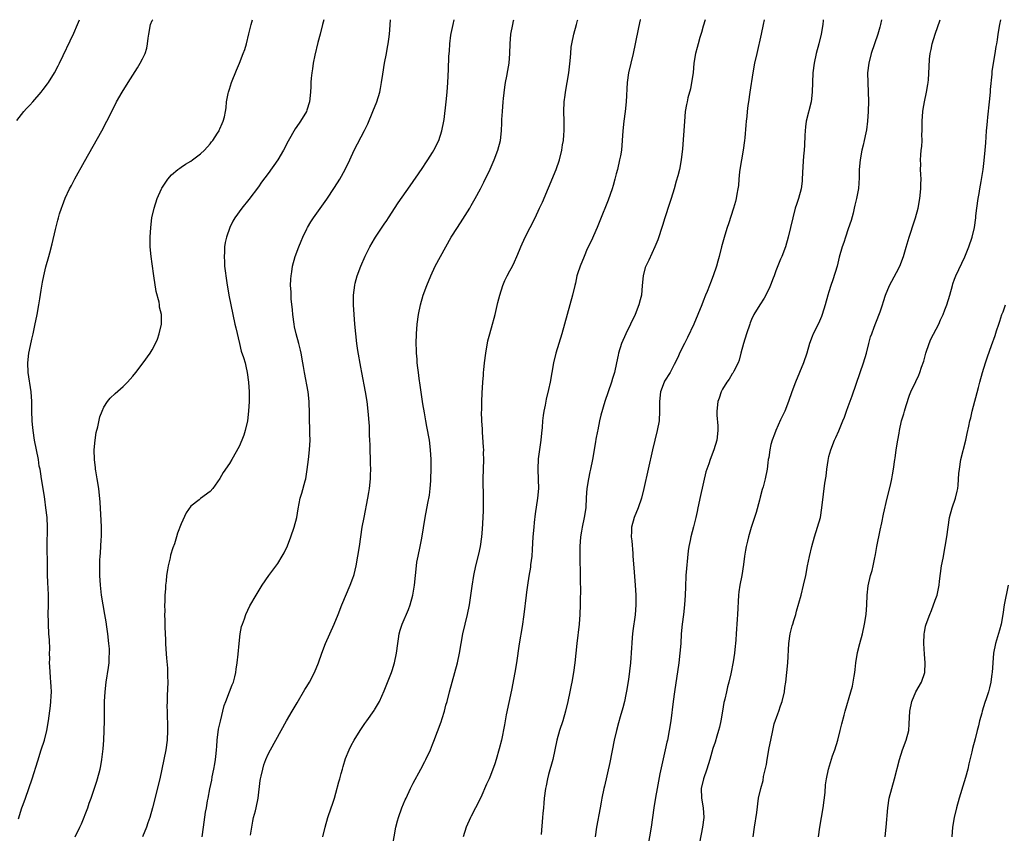
# Model space of a CAD drawing. Units: inches. Extents: x 2628000 to 2631000, y 1434000 to 1437000.
# Drawn here: x 2629688 to 2629891, y 1436832 to 1437000 of the extents above; entities that cross this region are included whole.
import ezdxf

# ---------------------------------------------------------------- set-up
doc = ezdxf.new("R2010")
doc.units = ezdxf.units.IN
doc.header["$MEASUREMENT"] = 0
doc.layers.add('LD26281434_10ft', color=91, linetype='Continuous')

msp = doc.modelspace()

# ---------------------------------------------------------------- linework, layer by layer
at = {"layer": 'LD26281434_10ft'}
for points, elevation in [([(2629687, 1436979.17), (2629688.45, 1436981), (2629689, 1436981.63), (2629689.67, 1436982.33), (2629690.27, 1436983), (2629691.99, 1436985), (2629692.44, 1436985.56), (2629693.3, 1436986.7), (2629693.51, 1436987), (2629694.79, 1436989), (2629695.56, 1436990.44), (2629695.84, 1436991), (2629698.77, 1436997.23), (2629699.55, 1436999), (2629699.93, 1437000)], 10030), ([(2629687.31, 1436834.69), (2629688.05, 1436837), (2629688.32, 1436837.68), (2629688.77, 1436839), (2629689.5, 1436841), (2629690.15, 1436843), (2629691.3, 1436846.7), (2629692.05, 1436849), (2629692.68, 1436851), (2629693.2, 1436853), (2629693.55, 1436855), (2629693.95, 1436858.05), (2629694.04, 1436859), (2629694.07, 1436860.07), (2629694.14, 1436861), (2629694.07, 1436862.07), (2629694.05, 1436863), (2629693.96, 1436863.96), (2629693.81, 1436866.19), (2629693.78, 1436867), (2629693.82, 1436867.82), (2629693.78, 1436869), (2629693.81, 1436869.81), (2629693.72, 1436871.72), (2629693.63, 1436873), (2629693.52, 1436875), (2629693.51, 1436875.51), (2629693.49, 1436877), (2629693.53, 1436879), (2629693.54, 1436881), (2629693.49, 1436882.51), (2629693.43, 1436883.43), (2629693.34, 1436885.34), (2629693.31, 1436887.31), (2629693.29, 1436891), (2629693.32, 1436895), (2629693.23, 1436897), (2629693.02, 1436899.02), (2629692.79, 1436900.79), (2629692.68, 1436901.32), (2629692.45, 1436903), (2629692.12, 1436905), (2629691.97, 1436906.03), (2629691.79, 1436907), (2629691.64, 1436907.64), (2629691.44, 1436909), (2629690.65, 1436913), (2629690.34, 1436915), (2629690.25, 1436916.25), (2629690.17, 1436917), (2629690.11, 1436919), (2629690.09, 1436921), (2629689.96, 1436923), (2629689.35, 1436927), (2629689.27, 1436929), (2629689.48, 1436931), (2629689.63, 1436931.63), (2629690.09, 1436933.91), (2629690.36, 1436935), (2629690.73, 1436936.73), (2629691.17, 1436939), (2629691.54, 1436941), (2629691.75, 1436942.25), (2629692.05, 1436944.05), (2629692.27, 1436945.73), (2629692.55, 1436947), (2629693, 1436948.9), (2629693.6, 1436951), (2629693.79, 1436951.79), (2629694.33, 1436953.67), (2629695, 1436956.58), (2629695.5, 1436958.5), (2629695.61, 1436959), (2629695.85, 1436959.85), (2629696.21, 1436961), (2629696.44, 1436961.56), (2629697, 1436963.1), (2629697.91, 1436965), (2629698.3, 1436965.7), (2629699, 1436967.07), (2629701, 1436970.66), (2629704.6, 1436977), (2629705.64, 1436979), (2629706.61, 1436981), (2629707.62, 1436983), (2629708.76, 1436985), (2629709.99, 1436987), (2629711.95, 1436990.05), (2629712.51, 1436991), (2629713, 1436991.9), (2629713.51, 1436993), (2629713.87, 1436994.13), (2629714.05, 1436995), (2629714.16, 1436996.16), (2629714.29, 1436997), (2629714.62, 1436999), (2629715, 1436999.84), (2629715.1, 1437000)], 10040), ([(2629699.09, 1436831), (2629700.04, 1436833), (2629700.34, 1436833.66), (2629701.65, 1436837), (2629701.96, 1436837.96), (2629702.35, 1436839), (2629703.51, 1436842.49), (2629703.66, 1436843), (2629704.2, 1436845), (2629704.34, 1436845.66), (2629704.57, 1436847), (2629704.82, 1436849.18), (2629704.96, 1436851), (2629705.08, 1436853), (2629705.15, 1436855), (2629705.15, 1436859), (2629705.24, 1436861), (2629705.47, 1436863), (2629705.98, 1436866.02), (2629706.1, 1436867), (2629706.11, 1436868.11), (2629706.18, 1436869), (2629706.14, 1436869.86), (2629706.04, 1436871), (2629705.79, 1436873), (2629705.59, 1436874.41), (2629705.46, 1436875.46), (2629705.2, 1436877), (2629704.83, 1436879), (2629704.5, 1436881), (2629704.28, 1436883), (2629704.16, 1436885), (2629704.14, 1436887), (2629704.19, 1436888.19), (2629704.25, 1436889), (2629704.33, 1436889.67), (2629704.45, 1436892.45), (2629704.5, 1436893), (2629704.51, 1436895), (2629704.46, 1436896.46), (2629704.37, 1436897.63), (2629704.22, 1436900.22), (2629703.92, 1436903), (2629703.62, 1436905), (2629703.34, 1436906.66), (2629703.29, 1436907), (2629703.28, 1436907.28), (2629703.05, 1436909), (2629702.99, 1436911), (2629703.17, 1436913), (2629703.41, 1436914.59), (2629703.77, 1436915.76), (2629704.17, 1436917.83), (2629704.62, 1436919), (2629705, 1436919.85), (2629705.75, 1436921), (2629706.3, 1436921.7), (2629707.33, 1436922.67), (2629709, 1436924.11), (2629709.89, 1436925), (2629711, 1436926.25), (2629711.6, 1436927), (2629713.14, 1436929), (2629714.58, 1436931), (2629715, 1436931.73), (2629715.68, 1436933), (2629716.06, 1436933.94), (2629716.43, 1436935), (2629716.89, 1436937), (2629716.9, 1436937.1), (2629716.91, 1436939), (2629716.53, 1436940.53), (2629716.51, 1436941), (2629716.42, 1436941.58), (2629715.8, 1436943.8), (2629715.34, 1436947), (2629715, 1436949.49), (2629714.77, 1436951), (2629714.56, 1436953), (2629714.54, 1436955), (2629714.68, 1436957), (2629714.95, 1436959), (2629715.39, 1436961), (2629716.04, 1436963), (2629716.92, 1436965), (2629717, 1436965.16), (2629718.2, 1436967), (2629719, 1436967.92), (2629720.32, 1436969), (2629720.7, 1436969.3), (2629721, 1436969.47), (2629721.9, 1436970.1), (2629723, 1436970.74), (2629723.36, 1436971), (2629725, 1436972.26), (2629725.79, 1436973), (2629727, 1436974.32), (2629727.29, 1436974.71), (2629727.53, 1436975), (2629728.53, 1436976.53), (2629728.82, 1436977), (2629728.86, 1436977.14), (2629729, 1436977.41), (2629729.44, 1436978.56), (2629729.68, 1436979), (2629729.92, 1436979.92), (2629730.16, 1436981), (2629730.26, 1436981.74), (2629730.39, 1436983), (2629730.72, 1436984.72), (2629730.79, 1436985), (2629731, 1436985.6), (2629731.4, 1436987), (2629732.41, 1436989.59), (2629733.05, 1436991), (2629733.84, 1436993), (2629734.14, 1436993.86), (2629734.48, 1436995), (2629735, 1436997.05), (2629735.47, 1436999), (2629735.77, 1437000)], 10050), ([(2629750.52, 1437000), (2629750.24, 1436999), (2629749.71, 1436997), (2629749.27, 1436995.27), (2629748.64, 1436992.64), (2629748.32, 1436991), (2629748.16, 1436989.84), (2629748, 1436989), (2629747.89, 1436987.89), (2629747.83, 1436987), (2629747.81, 1436986.19), (2629747.75, 1436985), (2629747.55, 1436983), (2629747, 1436981.3), (2629746.89, 1436981), (2629745.67, 1436979), (2629745.38, 1436978.62), (2629744.6, 1436977.4), (2629743.15, 1436974.85), (2629742.17, 1436973), (2629741, 1436971), (2629739, 1436968.18), (2629737.63, 1436966.37), (2629737, 1436965.44), (2629735, 1436962.82), (2629733.55, 1436961), (2629732.12, 1436959), (2629731.69, 1436958.31), (2629731.05, 1436957), (2629730.34, 1436955), (2629730.07, 1436953.93), (2629729.95, 1436953), (2629729.93, 1436951.93), (2629729.85, 1436951), (2629729.94, 1436949.94), (2629729.98, 1436949), (2629730.44, 1436945.56), (2629730.84, 1436943), (2629731.23, 1436941), (2629732.11, 1436937), (2629732.26, 1436936.26), (2629733.02, 1436933.02), (2629733.43, 1436931.43), (2629733.88, 1436930.12), (2629734.21, 1436929), (2629734.34, 1436928.34), (2629734.67, 1436927), (2629734.93, 1436925), (2629735.04, 1436923), (2629735.03, 1436921), (2629734.92, 1436919), (2629734.69, 1436917), (2629734.24, 1436915), (2629733.93, 1436914.07), (2629733.53, 1436913), (2629733, 1436911.7), (2629731.49, 1436909), (2629731, 1436908.21), (2629729.68, 1436906.32), (2629729, 1436905.1), (2629727.51, 1436903), (2629727, 1436902.38), (2629725, 1436900.95), (2629724.7, 1436900.7), (2629723, 1436899.38), (2629721.99, 1436898.01), (2629721, 1436895.72), (2629720.24, 1436893.76), (2629720.03, 1436893), (2629719.59, 1436891.59), (2629719.26, 1436890.74), (2629718.79, 1436889.21), (2629718.7, 1436888.7), (2629718.28, 1436887), (2629718.19, 1436886.19), (2629717.97, 1436885), (2629717.89, 1436883.89), (2629717.77, 1436883), (2629717.71, 1436882.29), (2629717.63, 1436881), (2629717.58, 1436879.58), (2629717.55, 1436879), (2629717.58, 1436877.58), (2629717.57, 1436877), (2629717.64, 1436875.64), (2629717.62, 1436874.38), (2629717.74, 1436871.74), (2629717.74, 1436871), (2629717.8, 1436869.8), (2629717.92, 1436867.92), (2629718.13, 1436865.87), (2629718.18, 1436865), (2629718.19, 1436864.19), (2629718.23, 1436863), (2629718.12, 1436860.12), (2629718.06, 1436859), (2629718.05, 1436857.95), (2629718.06, 1436857), (2629718.1, 1436856.1), (2629718.17, 1436854.17), (2629718.18, 1436853), (2629718.08, 1436851), (2629717.8, 1436849), (2629717.41, 1436847), (2629716.99, 1436845), (2629716.55, 1436843), (2629715.04, 1436837), (2629714.47, 1436835), (2629714.1, 1436833.9), (2629713.78, 1436833), (2629712.99, 1436831)], 10060), ([(2629725.31, 1436831), (2629725.59, 1436833), (2629726.05, 1436836.05), (2629726.23, 1436837), (2629726.45, 1436838.45), (2629726.57, 1436839), (2629726.91, 1436840.91), (2629727.31, 1436842.7), (2629727.42, 1436843.42), (2629727.75, 1436845), (2629727.94, 1436846.06), (2629728.09, 1436847), (2629728.24, 1436848.24), (2629728.32, 1436849), (2629728.34, 1436849.66), (2629728.45, 1436851), (2629728.74, 1436853.26), (2629729.09, 1436854.91), (2629729.89, 1436858.11), (2629730.22, 1436859), (2629731.01, 1436861), (2629731.55, 1436862.45), (2629731.8, 1436863), (2629732.09, 1436864.09), (2629732.31, 1436865), (2629732.37, 1436865.63), (2629732.6, 1436867), (2629732.78, 1436868.78), (2629732.98, 1436871), (2629733.22, 1436873), (2629733.49, 1436874.51), (2629733.64, 1436875), (2629734.06, 1436876.06), (2629734.36, 1436877), (2629735.22, 1436878.78), (2629736.49, 1436881), (2629737.75, 1436883), (2629739.15, 1436885), (2629741, 1436887.52), (2629741.9, 1436889), (2629742.29, 1436889.71), (2629743, 1436891.2), (2629743.7, 1436893), (2629744.38, 1436895), (2629744.9, 1436897), (2629745.18, 1436898.82), (2629745.61, 1436901), (2629745.97, 1436902.03), (2629746.63, 1436904.63), (2629746.75, 1436905), (2629747.07, 1436906.93), (2629747.33, 1436909), (2629747.54, 1436911), (2629747.65, 1436913), (2629747.63, 1436914.37), (2629747.57, 1436915.57), (2629747.52, 1436917), (2629747.52, 1436918.48), (2629747.48, 1436921), (2629747.27, 1436923), (2629746.49, 1436927), (2629746.26, 1436928.26), (2629746.15, 1436929), (2629745.78, 1436931), (2629745.64, 1436931.64), (2629745.3, 1436933), (2629744.76, 1436935), (2629744.45, 1436936.45), (2629744.35, 1436937), (2629744.07, 1436939), (2629744, 1436940), (2629743.74, 1436942.26), (2629743.71, 1436943), (2629743.72, 1436943.72), (2629743.63, 1436945), (2629743.65, 1436946.35), (2629743.71, 1436947), (2629743.86, 1436947.86), (2629744.02, 1436949), (2629744.58, 1436951), (2629745.31, 1436953), (2629745.83, 1436954.17), (2629746.16, 1436955), (2629747, 1436956.72), (2629747.14, 1436957), (2629747.84, 1436958.16), (2629748.38, 1436959), (2629751.1, 1436962.9), (2629752.7, 1436965.3), (2629753.78, 1436967), (2629754.94, 1436969), (2629755.89, 1436971), (2629756.78, 1436973), (2629758.92, 1436977.08), (2629759.57, 1436978.43), (2629760.66, 1436981), (2629761.44, 1436983), (2629762.05, 1436985), (2629762.22, 1436985.78), (2629762.46, 1436987), (2629762.7, 1436988.7), (2629763.07, 1436991), (2629763.45, 1436993), (2629763.67, 1436994.33), (2629763.82, 1436995), (2629763.97, 1436995.97), (2629764.08, 1436997), (2629764.12, 1436997.88), (2629764.29, 1437000)], 10070), ([(2629735.31, 1436831.31), (2629735.58, 1436833), (2629735.78, 1436834.22), (2629735.97, 1436835), (2629736.35, 1436836.35), (2629736.5, 1436837), (2629736.93, 1436839), (2629737.34, 1436842.66), (2629737.4, 1436843), (2629737.54, 1436843.54), (2629737.85, 1436845), (2629738.12, 1436845.88), (2629738.52, 1436847), (2629739, 1436848.11), (2629739.46, 1436849), (2629740.6, 1436851), (2629742.8, 1436855), (2629743.96, 1436857), (2629744.34, 1436857.66), (2629745, 1436858.7), (2629746.58, 1436861.42), (2629747, 1436862.1), (2629747.52, 1436863), (2629748.55, 1436865), (2629749.37, 1436867), (2629750.09, 1436869), (2629750.86, 1436871), (2629752.66, 1436875), (2629753.47, 1436877), (2629754.22, 1436879), (2629755.96, 1436883), (2629756.49, 1436884.49), (2629756.68, 1436885), (2629756.76, 1436885.24), (2629757.19, 1436887), (2629757.56, 1436889), (2629757.87, 1436891), (2629758.15, 1436893), (2629758.45, 1436895), (2629758.82, 1436897), (2629759.61, 1436901), (2629759.8, 1436902.2), (2629759.94, 1436903), (2629760.14, 1436905), (2629760.18, 1436905.82), (2629760.19, 1436907), (2629760.14, 1436908.14), (2629760.14, 1436909), (2629760.07, 1436911), (2629760.06, 1436912.06), (2629760.03, 1436913), (2629759.97, 1436914.03), (2629759.96, 1436915), (2629759.92, 1436915.92), (2629759.67, 1436919), (2629759.45, 1436921), (2629759.1, 1436923), (2629758.38, 1436927), (2629758.16, 1436928.16), (2629757.56, 1436931.56), (2629757.36, 1436933), (2629757.14, 1436935), (2629756.93, 1436937), (2629756.75, 1436939), (2629756.64, 1436941), (2629756.66, 1436943), (2629756.9, 1436945.1), (2629757, 1436945.51), (2629757.42, 1436947), (2629758.17, 1436949), (2629759.08, 1436951.08), (2629760.04, 1436953), (2629761, 1436954.7), (2629761.17, 1436955), (2629762.7, 1436957.3), (2629763, 1436957.73), (2629763.51, 1436958.49), (2629763.86, 1436959), (2629765.89, 1436962.11), (2629768.37, 1436965.63), (2629769, 1436966.5), (2629770.09, 1436968.09), (2629771, 1436969.43), (2629771.61, 1436970.39), (2629772.03, 1436971), (2629773, 1436972.53), (2629773.28, 1436973), (2629774.26, 1436975), (2629774.93, 1436977), (2629775.3, 1436979), (2629775.36, 1436979.36), (2629775.79, 1436983), (2629775.99, 1436985), (2629776.15, 1436987), (2629776.28, 1436989.72), (2629776.36, 1436992.36), (2629776.43, 1436993), (2629776.5, 1436993.5), (2629776.56, 1436995), (2629776.77, 1436996.77), (2629776.84, 1436997.16), (2629777.23, 1436999), (2629777.46, 1437000)], 10080), ([(2629750.27, 1436831), (2629750.76, 1436833), (2629751.33, 1436835), (2629752.01, 1436837), (2629752.28, 1436837.72), (2629752.69, 1436839), (2629753, 1436840.02), (2629753.63, 1436842.37), (2629753.79, 1436843), (2629754.11, 1436844.11), (2629754.35, 1436845), (2629754.47, 1436845.53), (2629755, 1436847.19), (2629755.74, 1436849), (2629756.14, 1436849.86), (2629756.78, 1436851), (2629757.99, 1436853), (2629759, 1436854.42), (2629759.37, 1436855), (2629760.89, 1436857.11), (2629761, 1436857.28), (2629761.99, 1436859), (2629763, 1436861.19), (2629764.48, 1436865), (2629764.62, 1436865.38), (2629765.13, 1436867), (2629765.55, 1436869), (2629765.8, 1436871), (2629765.96, 1436871.96), (2629766.1, 1436873), (2629766.29, 1436873.71), (2629766.69, 1436875), (2629767.99, 1436878.01), (2629768.35, 1436879), (2629768.93, 1436881), (2629769.27, 1436883), (2629769.64, 1436887), (2629769.77, 1436887.77), (2629769.98, 1436889), (2629770.43, 1436891), (2629770.78, 1436892.78), (2629771.47, 1436897), (2629772.01, 1436900.01), (2629772.34, 1436901.66), (2629772.5, 1436903), (2629772.61, 1436904.61), (2629772.65, 1436905), (2629772.71, 1436907), (2629772.7, 1436909), (2629772.58, 1436911), (2629772.33, 1436913), (2629771.83, 1436915.83), (2629771.6, 1436917), (2629771.3, 1436918.7), (2629771, 1436920.55), (2629770.42, 1436924.42), (2629770.2, 1436925.8), (2629770.05, 1436927), (2629769.97, 1436927.97), (2629769.83, 1436929), (2629769.79, 1436929.79), (2629769.66, 1436931), (2629769.66, 1436931.66), (2629769.6, 1436933), (2629769.66, 1436935), (2629769.81, 1436937), (2629770.06, 1436939), (2629770.48, 1436941), (2629771.07, 1436943), (2629771.8, 1436945), (2629772.61, 1436947), (2629773.56, 1436949), (2629774.62, 1436951), (2629776.87, 1436955), (2629778.12, 1436957), (2629779.27, 1436958.73), (2629780.68, 1436961), (2629781, 1436961.54), (2629781.83, 1436963), (2629782.92, 1436965), (2629783.62, 1436966.38), (2629784.9, 1436969.1), (2629785.73, 1436971), (2629786.49, 1436973), (2629787.03, 1436975), (2629787.27, 1436977), (2629787.35, 1436978.65), (2629787.35, 1436979.35), (2629787.45, 1436981), (2629787.62, 1436983), (2629787.7, 1436983.7), (2629787.93, 1436986.07), (2629788.08, 1436987), (2629788.34, 1436988.34), (2629788.53, 1436989.47), (2629788.82, 1436991), (2629788.99, 1436993), (2629789.02, 1436994.98), (2629789.19, 1436997), (2629789.63, 1436999), (2629789.74, 1436999.74), (2629789.79, 1437000)], 10090), ([(2629764.69, 1436829), (2629765.38, 1436833), (2629765.72, 1436834.28), (2629765.92, 1436835), (2629766.66, 1436837), (2629767.35, 1436838.65), (2629767.5, 1436839), (2629768.43, 1436841), (2629769, 1436842.11), (2629770.59, 1436845), (2629771.42, 1436846.58), (2629771.63, 1436847), (2629772.55, 1436849), (2629773, 1436850.08), (2629773.26, 1436850.74), (2629774.76, 1436854.76), (2629775, 1436855.48), (2629775.46, 1436857), (2629775.76, 1436858.24), (2629775.98, 1436859), (2629776.49, 1436861), (2629777.03, 1436863), (2629777.6, 1436865), (2629778.13, 1436867), (2629778.56, 1436869), (2629778.9, 1436871), (2629779.27, 1436873), (2629780.22, 1436877), (2629780.6, 1436879), (2629781.16, 1436882.84), (2629781.53, 1436885), (2629781.96, 1436887), (2629782.57, 1436889.43), (2629782.91, 1436891), (2629783.2, 1436893), (2629783.35, 1436894.65), (2629783.46, 1436897), (2629783.51, 1436898.49), (2629783.5, 1436899.5), (2629783.52, 1436901), (2629783.52, 1436902.48), (2629783.48, 1436903.48), (2629783.48, 1436905), (2629783.52, 1436907), (2629783.59, 1436909), (2629783.56, 1436910.44), (2629783.57, 1436911), (2629783.55, 1436911.55), (2629783.32, 1436914.68), (2629783.3, 1436915.3), (2629783.2, 1436917), (2629783.14, 1436918.86), (2629783.16, 1436919.16), (2629783.16, 1436921), (2629783.23, 1436922.77), (2629783.38, 1436925), (2629783.52, 1436926.48), (2629783.53, 1436927), (2629783.58, 1436927.58), (2629783.74, 1436929), (2629784.01, 1436931), (2629784.46, 1436933.54), (2629784.83, 1436935), (2629785.39, 1436937), (2629785.72, 1436938.28), (2629785.92, 1436939), (2629786.51, 1436941.49), (2629786.89, 1436943), (2629787.53, 1436945), (2629787.97, 1436946.03), (2629788.42, 1436947), (2629789, 1436948.03), (2629789.5, 1436949), (2629789.91, 1436949.91), (2629790.45, 1436951), (2629791, 1436952.34), (2629791.25, 1436953), (2629792.12, 1436955), (2629794.19, 1436959), (2629795.14, 1436961), (2629795.72, 1436962.28), (2629797, 1436965.22), (2629798.57, 1436969), (2629799.27, 1436971), (2629799.75, 1436973), (2629799.88, 1436974.12), (2629800.05, 1436975), (2629800.17, 1436976.17), (2629800.2, 1436977), (2629800.19, 1436977.81), (2629800.2, 1436979), (2629800.15, 1436981), (2629800.21, 1436983), (2629800.4, 1436984.4), (2629800.47, 1436985), (2629800.87, 1436987), (2629801.21, 1436989), (2629801.47, 1436991.47), (2629801.57, 1436993), (2629801.69, 1436994.31), (2629801.79, 1436995), (2629802.19, 1436997), (2629802.75, 1436999), (2629803, 1436999.81), (2629803.06, 1437000)], 10100), ([(2629815.98, 1437000), (2629815.97, 1436999.97), (2629815.58, 1436998.42), (2629814.89, 1436995), (2629814.46, 1436993), (2629813.98, 1436991), (2629813.53, 1436989), (2629813.25, 1436987), (2629813.05, 1436983), (2629812.83, 1436981), (2629812.56, 1436979), (2629812.37, 1436977), (2629812.25, 1436975), (2629812.05, 1436973), (2629811.85, 1436971.85), (2629811.69, 1436971), (2629811.22, 1436969), (2629811, 1436968.1), (2629810.71, 1436967), (2629810.33, 1436965.67), (2629810.12, 1436965), (2629809.31, 1436962.69), (2629807.61, 1436958.39), (2629807.04, 1436957), (2629805.77, 1436954.22), (2629805, 1436952.58), (2629804.33, 1436951), (2629803.53, 1436949), (2629803, 1436947.42), (2629802.86, 1436947), (2629802.53, 1436945.47), (2629802.41, 1436945), (2629801.97, 1436943), (2629800.82, 1436939), (2629800.31, 1436937), (2629799.74, 1436935), (2629799.08, 1436933), (2629798.46, 1436931), (2629798.01, 1436929), (2629797.29, 1436925), (2629797, 1436923.54), (2629796.51, 1436921.49), (2629796.3, 1436920.3), (2629796.02, 1436919), (2629795.88, 1436918.12), (2629795.75, 1436917), (2629795.65, 1436915.65), (2629795.51, 1436914.49), (2629795.37, 1436913), (2629794.86, 1436909.14), (2629794.77, 1436907), (2629794.86, 1436904.86), (2629794.88, 1436903), (2629794.68, 1436901), (2629794.21, 1436897.79), (2629794.03, 1436896.03), (2629793.91, 1436895), (2629793.76, 1436893), (2629793.62, 1436890.38), (2629793.5, 1436889), (2629793.27, 1436887.27), (2629793.23, 1436886.77), (2629792.91, 1436884.91), (2629792.61, 1436883), (2629792.43, 1436881.57), (2629792.35, 1436881), (2629791.87, 1436877), (2629791.5, 1436874.5), (2629790.92, 1436870.92), (2629790.36, 1436867), (2629790.04, 1436865), (2629789.31, 1436861.31), (2629788.22, 1436856.22), (2629787.99, 1436855), (2629787.85, 1436854.15), (2629787.23, 1436851), (2629786.8, 1436849.2), (2629786.18, 1436847), (2629785.9, 1436846.1), (2629785, 1436843.68), (2629784.68, 1436843), (2629784.16, 1436841.84), (2629783, 1436839.14), (2629781.85, 1436837), (2629781, 1436835.27), (2629780.85, 1436835), (2629779.96, 1436833), (2629779.34, 1436831)], 10110), ([(2629829.36, 1437000), (2629829, 1436998.65), (2629828.64, 1436997.36), (2629828.29, 1436996.29), (2629827.93, 1436995), (2629827.75, 1436994.25), (2629827.38, 1436993), (2629827.06, 1436991), (2629826.87, 1436989), (2629826.59, 1436987), (2629826.33, 1436985.67), (2629825.81, 1436983.81), (2629825.63, 1436983), (2629825.55, 1436982.45), (2629825.28, 1436981), (2629825.09, 1436978.91), (2629824.68, 1436973.32), (2629824.43, 1436971), (2629824.05, 1436969), (2629823.72, 1436967.72), (2629823.39, 1436966.61), (2629822.94, 1436965), (2629822.33, 1436963), (2629822.01, 1436961.99), (2629821.02, 1436959.02), (2629820.54, 1436957.46), (2629819.56, 1436954.44), (2629819, 1436953), (2629817.72, 1436950.28), (2629817.08, 1436949), (2629817, 1436948.73), (2629816.53, 1436947), (2629816.38, 1436945), (2629816.2, 1436943), (2629815.94, 1436942.06), (2629815.68, 1436941), (2629814.9, 1436939), (2629813.97, 1436937), (2629812.99, 1436935), (2629812.1, 1436933), (2629811.46, 1436931), (2629811.36, 1436930.64), (2629811.05, 1436929), (2629810.64, 1436927), (2629810.24, 1436925.76), (2629810.04, 1436925), (2629809.32, 1436923), (2629808.63, 1436921), (2629807.81, 1436918.19), (2629807.54, 1436917), (2629807.17, 1436915.17), (2629807.1, 1436914.9), (2629806.78, 1436913.22), (2629806.7, 1436912.7), (2629806.07, 1436909), (2629805.67, 1436907), (2629805.54, 1436906.46), (2629805.24, 1436905), (2629804.92, 1436903), (2629804.8, 1436901.2), (2629804.69, 1436899), (2629804.37, 1436897), (2629803.91, 1436895), (2629803.77, 1436894.23), (2629803.58, 1436893), (2629803.45, 1436891), (2629803.44, 1436889), (2629803.46, 1436887.46), (2629803.52, 1436886.48), (2629803.55, 1436885), (2629803.55, 1436883.55), (2629803.59, 1436882.41), (2629803.52, 1436879.52), (2629803.52, 1436879), (2629803.45, 1436877), (2629803.32, 1436875), (2629802.86, 1436871), (2629802.66, 1436869), (2629802.43, 1436867), (2629802.13, 1436865), (2629801.78, 1436863), (2629801.65, 1436862.35), (2629801.4, 1436861), (2629800.98, 1436859), (2629800.48, 1436857), (2629799.91, 1436855), (2629799.28, 1436853), (2629798.71, 1436851), (2629797.86, 1436847), (2629797, 1436843.84), (2629796.78, 1436843), (2629796.47, 1436841.53), (2629796.38, 1436841), (2629796.11, 1436839), (2629796.03, 1436837.97), (2629795.91, 1436837), (2629795.79, 1436835.79), (2629795.74, 1436835), (2629795.45, 1436831.45)], 10120), ([(2629841.56, 1437000), (2629841.39, 1436999), (2629840.98, 1436997), (2629840.05, 1436993), (2629839.62, 1436991), (2629839.26, 1436989), (2629838.62, 1436985), (2629838.32, 1436983), (2629838.24, 1436982.24), (2629838.07, 1436981), (2629837.98, 1436979.98), (2629837.87, 1436979), (2629837.81, 1436978.19), (2629837.56, 1436975.56), (2629837.53, 1436975), (2629837.26, 1436973), (2629836.88, 1436971), (2629836.58, 1436969), (2629836.52, 1436968.52), (2629836.38, 1436967), (2629836.27, 1436965.73), (2629836.16, 1436965), (2629835.94, 1436963.94), (2629835.79, 1436963), (2629835.63, 1436962.37), (2629835.24, 1436961), (2629834.22, 1436957.78), (2629833.94, 1436957), (2629833.44, 1436955.44), (2629832.76, 1436953), (2629832.28, 1436951), (2629831.98, 1436950.02), (2629831.74, 1436949), (2629831.07, 1436947), (2629830.46, 1436945.54), (2629830.27, 1436945), (2629829.81, 1436943.81), (2629829.47, 1436943), (2629829, 1436941.76), (2629828.69, 1436941), (2629827.88, 1436939), (2629827.02, 1436937), (2629825.75, 1436934.25), (2629825.09, 1436933), (2629824.11, 1436931), (2629823.77, 1436930.23), (2629823, 1436928.67), (2629822.15, 1436927), (2629821, 1436925.2), (2629820.88, 1436925), (2629820.12, 1436923), (2629819.93, 1436921), (2629819.96, 1436919), (2629819.84, 1436917), (2629819.49, 1436915), (2629818.49, 1436911), (2629816.7, 1436903), (2629816.2, 1436901), (2629815.53, 1436899), (2629814.72, 1436897), (2629814.17, 1436895), (2629814.16, 1436894.16), (2629814.11, 1436893), (2629814.21, 1436892.21), (2629814.39, 1436889.61), (2629814.45, 1436889), (2629814.6, 1436886.6), (2629814.93, 1436883), (2629815.06, 1436881), (2629815.07, 1436879), (2629814.89, 1436876.89), (2629814.39, 1436873.61), (2629814.3, 1436872.3), (2629814.19, 1436871), (2629814.15, 1436870.15), (2629814.11, 1436869), (2629814.03, 1436868.03), (2629813.96, 1436867), (2629813.51, 1436863.51), (2629813.14, 1436861.14), (2629813, 1436860.41), (2629812.69, 1436859), (2629812.36, 1436857.64), (2629811.82, 1436855.82), (2629811.47, 1436854.53), (2629811.03, 1436853), (2629810.57, 1436851), (2629809.66, 1436846.34), (2629808.54, 1436841.46), (2629808.41, 1436841), (2629808.03, 1436839), (2629807.87, 1436838.13), (2629807.68, 1436837), (2629806.92, 1436833), (2629806.63, 1436831)], 10130), ([(2629853.83, 1437000), (2629853.8, 1436999.8), (2629853.74, 1436999), (2629853.37, 1436997), (2629852.88, 1436995), (2629852.37, 1436993), (2629851.94, 1436991), (2629851.69, 1436989), (2629851.54, 1436985), (2629851.29, 1436983), (2629850.31, 1436979), (2629850.16, 1436977.84), (2629850.07, 1436977), (2629850.02, 1436976.02), (2629849.96, 1436974.04), (2629849.89, 1436973), (2629849.76, 1436971.76), (2629849.61, 1436969.61), (2629849.48, 1436967), (2629849.42, 1436966.58), (2629849.23, 1436965), (2629848.68, 1436963), (2629848.25, 1436961.75), (2629848.03, 1436961), (2629847.51, 1436959), (2629847.06, 1436957), (2629846.57, 1436955), (2629845.98, 1436953), (2629845.24, 1436951), (2629845, 1436950.45), (2629844.03, 1436948.03), (2629843.64, 1436947), (2629843.48, 1436946.52), (2629842.92, 1436945.08), (2629842.76, 1436944.76), (2629841.94, 1436943), (2629841.61, 1436942.39), (2629840.68, 1436941), (2629839.47, 1436939), (2629839, 1436937.99), (2629838.71, 1436937.29), (2629838.6, 1436937), (2629837.91, 1436935), (2629837.29, 1436933), (2629836.78, 1436931), (2629836.4, 1436929.6), (2629836.19, 1436929), (2629835.33, 1436927.33), (2629835.12, 1436926.88), (2629835, 1436926.73), (2629834.34, 1436925.66), (2629833.84, 1436925), (2629833, 1436923.58), (2629832.69, 1436923), (2629832.31, 1436921.69), (2629832.04, 1436921), (2629831.8, 1436919), (2629831.82, 1436918.18), (2629831.98, 1436915.98), (2629832.01, 1436915), (2629831.79, 1436913), (2629831.18, 1436911), (2629830.39, 1436909), (2629830.12, 1436908.12), (2629829.72, 1436907), (2629829.55, 1436906.45), (2629828.41, 1436901.59), (2629827.87, 1436899), (2629827.74, 1436898.26), (2629827.46, 1436897), (2629827, 1436895.1), (2629826.41, 1436893), (2629826.27, 1436892.27), (2629825.98, 1436891), (2629825.84, 1436890.16), (2629825.37, 1436885), (2629825.29, 1436882.71), (2629825.26, 1436881), (2629825.13, 1436879), (2629824.88, 1436877), (2629824.61, 1436875), (2629824.43, 1436873), (2629824.32, 1436871), (2629824.16, 1436869), (2629823.93, 1436867), (2629823.04, 1436861), (2629822.76, 1436859), (2629822.26, 1436855), (2629821.97, 1436853), (2629821.58, 1436851), (2629821.47, 1436850.53), (2629821.14, 1436849), (2629820.03, 1436844.03), (2629819.44, 1436841), (2629819.1, 1436839.1), (2629818.77, 1436837), (2629818.19, 1436833), (2629817.53, 1436829)], 10140), ([(2629865.83, 1437000), (2629865.65, 1436999), (2629865.53, 1436998.47), (2629865.13, 1436997), (2629864.4, 1436995), (2629863.7, 1436993), (2629863.23, 1436991), (2629863, 1436989), (2629863.01, 1436987.01), (2629863.12, 1436985), (2629863.18, 1436983.18), (2629863.12, 1436981), (2629862.96, 1436979), (2629862.75, 1436977.25), (2629862.6, 1436976.6), (2629862.29, 1436975), (2629862.06, 1436974.06), (2629861.83, 1436973), (2629861.45, 1436971), (2629861.27, 1436969), (2629861.26, 1436967.26), (2629861.11, 1436965.11), (2629860.72, 1436963), (2629860.36, 1436961.64), (2629860.24, 1436961), (2629859.98, 1436959.98), (2629859.57, 1436958.43), (2629859, 1436956.72), (2629858.41, 1436955), (2629858.07, 1436953.93), (2629857.75, 1436953), (2629857.14, 1436950.86), (2629856.66, 1436949), (2629855.79, 1436946.21), (2629855.37, 1436945), (2629855, 1436943.71), (2629854.77, 1436943), (2629854.22, 1436941), (2629853.58, 1436939), (2629853.42, 1436938.58), (2629852.82, 1436937.18), (2629851.74, 1436935), (2629851.51, 1436934.49), (2629850.99, 1436933.01), (2629850.42, 1436931), (2629849.75, 1436929), (2629848.08, 1436925), (2629847.33, 1436923), (2629846.64, 1436921), (2629845.85, 1436919), (2629845, 1436917.23), (2629844.01, 1436915), (2629843.75, 1436914.25), (2629843.24, 1436913), (2629843, 1436912.11), (2629842.73, 1436911), (2629842.54, 1436909.46), (2629842.44, 1436909), (2629842.33, 1436908.33), (2629842.2, 1436907), (2629841.82, 1436905), (2629841.4, 1436903.4), (2629841.21, 1436902.79), (2629840.78, 1436901.22), (2629840.65, 1436900.65), (2629839.95, 1436898.05), (2629839.62, 1436897), (2629838.93, 1436894.93), (2629838.38, 1436893), (2629838.16, 1436892.16), (2629837.89, 1436891), (2629837.75, 1436890.25), (2629837.54, 1436889), (2629837.32, 1436887.32), (2629836.94, 1436885), (2629836.55, 1436883), (2629836.35, 1436881.65), (2629836.27, 1436881), (2629836.1, 1436877), (2629836.01, 1436876.01), (2629835.81, 1436873), (2629835.74, 1436871.74), (2629835.68, 1436871), (2629835.59, 1436870.41), (2629835.45, 1436869), (2629835.16, 1436867.16), (2629834.67, 1436864.67), (2629834.29, 1436863), (2629834.01, 1436861.99), (2629833.77, 1436861), (2629833.44, 1436859.44), (2629833.33, 1436859), (2629833.27, 1436858.73), (2629833, 1436857), (2629832.65, 1436855), (2629832.34, 1436853.66), (2629832.16, 1436853), (2629831.78, 1436851.78), (2629831.44, 1436850.56), (2629831, 1436849.22), (2629830.36, 1436847), (2629829.76, 1436845), (2629829.04, 1436843), (2629828.56, 1436841), (2629828.63, 1436839), (2629828.98, 1436837), (2629829.1, 1436835), (2629828.86, 1436833), (2629828.23, 1436829.77)], 10150), ([(2629839.31, 1436831), (2629839.57, 1436833), (2629840.04, 1436836.04), (2629840.45, 1436839), (2629840.88, 1436841), (2629841.35, 1436842.65), (2629841.48, 1436843.48), (2629842.04, 1436845.96), (2629842.18, 1436847), (2629842.63, 1436849.37), (2629843, 1436851), (2629843.4, 1436853), (2629843.64, 1436854.36), (2629844.42, 1436856.42), (2629844.6, 1436857), (2629845, 1436858.05), (2629845.32, 1436859), (2629845.79, 1436861), (2629845.9, 1436861.9), (2629846.07, 1436863), (2629846.29, 1436865), (2629846.48, 1436867), (2629846.69, 1436871), (2629846.95, 1436873), (2629847.41, 1436874.59), (2629847.51, 1436875), (2629847.7, 1436875.7), (2629848.11, 1436877), (2629848.31, 1436877.69), (2629849.23, 1436881), (2629849.76, 1436883), (2629850.2, 1436885), (2629850.57, 1436887), (2629850.96, 1436888.96), (2629851.42, 1436891), (2629851.99, 1436893), (2629852.65, 1436895), (2629853.22, 1436897), (2629853.55, 1436899), (2629853.85, 1436901.85), (2629854.15, 1436904.15), (2629854.39, 1436905.61), (2629854.56, 1436907), (2629854.82, 1436908.82), (2629855, 1436909.63), (2629855.36, 1436911), (2629856.15, 1436913), (2629856.43, 1436913.57), (2629857.04, 1436914.96), (2629857.89, 1436917), (2629858.2, 1436917.8), (2629858.61, 1436919), (2629859, 1436920), (2629859.81, 1436922.19), (2629861.44, 1436927), (2629862.14, 1436929), (2629862.73, 1436931), (2629863.23, 1436933), (2629863.62, 1436934.38), (2629863.84, 1436935), (2629864.37, 1436936.37), (2629864.69, 1436937.31), (2629865.59, 1436939.59), (2629866.06, 1436941), (2629866.27, 1436941.73), (2629866.72, 1436943), (2629867.53, 1436945), (2629869, 1436947.69), (2629869.65, 1436949), (2629870.44, 1436951), (2629871, 1436952.92), (2629871.56, 1436955), (2629871.85, 1436955.85), (2629872.4, 1436957.6), (2629872.9, 1436959), (2629873.44, 1436961), (2629873.82, 1436963), (2629874.01, 1436965), (2629874.01, 1436965.99), (2629874.04, 1436967), (2629874.01, 1436968.01), (2629873.96, 1436969), (2629873.98, 1436970.02), (2629873.95, 1436971), (2629873.97, 1436971.97), (2629874.09, 1436973), (2629874.21, 1436973.79), (2629874.25, 1436975), (2629874.24, 1436976.24), (2629874.28, 1436977), (2629874.29, 1436977.71), (2629874.27, 1436979), (2629874.41, 1436981), (2629874.48, 1436981.52), (2629874.77, 1436983), (2629875.2, 1436985), (2629875.42, 1436986.58), (2629875.51, 1436987), (2629875.58, 1436987.58), (2629875.72, 1436990.28), (2629875.81, 1436991.81), (2629875.94, 1436993), (2629876.15, 1436993.85), (2629876.34, 1436995), (2629876.99, 1436997.01), (2629878.03, 1437000)], 10160), ([(2629852.85, 1436831), (2629853.12, 1436833), (2629853.79, 1436837), (2629854.18, 1436840.18), (2629854.29, 1436841.71), (2629854.49, 1436843), (2629854.9, 1436845), (2629855.75, 1436847.75), (2629856.19, 1436849), (2629856.81, 1436851), (2629857.34, 1436853), (2629857.63, 1436854.37), (2629858.11, 1436856.11), (2629858.32, 1436857), (2629859.55, 1436861), (2629859.85, 1436862.15), (2629860.01, 1436863), (2629860.18, 1436864.18), (2629860.33, 1436865), (2629860.41, 1436865.59), (2629860.56, 1436867), (2629860.88, 1436869.12), (2629861.37, 1436871), (2629861.93, 1436873), (2629862.38, 1436875), (2629862.68, 1436877), (2629862.82, 1436879), (2629862.87, 1436881), (2629863.09, 1436882.91), (2629863.62, 1436885), (2629863.93, 1436886.07), (2629864.16, 1436887), (2629864.42, 1436888.42), (2629864.64, 1436889.36), (2629864.91, 1436891), (2629865.58, 1436894.42), (2629865.91, 1436895.91), (2629866.26, 1436897.74), (2629867.07, 1436901), (2629867.7, 1436903.7), (2629867.98, 1436905), (2629868.13, 1436905.87), (2629868.36, 1436907), (2629868.63, 1436909), (2629868.69, 1436909.31), (2629868.9, 1436911), (2629869.22, 1436913), (2629869.51, 1436914.49), (2629869.56, 1436915), (2629870.01, 1436917), (2629870.46, 1436918.46), (2629870.61, 1436919), (2629871, 1436920.19), (2629871.64, 1436922.36), (2629871.91, 1436923), (2629873, 1436925.19), (2629873.56, 1436926.44), (2629873.79, 1436927), (2629874.15, 1436928.15), (2629874.6, 1436929.4), (2629875.05, 1436931), (2629875.74, 1436933), (2629876.1, 1436933.9), (2629877.71, 1436937), (2629878.09, 1436937.91), (2629878.63, 1436939), (2629879, 1436940.01), (2629879.39, 1436941), (2629879.99, 1436943), (2629880.54, 1436945), (2629880.65, 1436945.35), (2629881, 1436946.34), (2629881.26, 1436947), (2629883.08, 1436950.92), (2629883.9, 1436953), (2629884.59, 1436955), (2629885.09, 1436957), (2629885.38, 1436959), (2629885.41, 1436959.41), (2629885.58, 1436961), (2629885.85, 1436963), (2629886.06, 1436964.06), (2629886.2, 1436965), (2629886.51, 1436966.51), (2629886.88, 1436969), (2629887.1, 1436970.9), (2629887.32, 1436973), (2629887.45, 1436974.55), (2629887.61, 1436977), (2629887.72, 1436978.28), (2629887.77, 1436979), (2629887.85, 1436979.85), (2629888.2, 1436983), (2629888.4, 1436985), (2629888.43, 1436985.57), (2629888.73, 1436988.73), (2629888.75, 1436989.25), (2629889, 1436991), (2629889.35, 1436993), (2629889.57, 1436994.43), (2629889.69, 1436995), (2629889.83, 1436995.83), (2629890, 1436997), (2629890.34, 1436999), (2629890.53, 1437000)], 10170), ([(2629866.6, 1436831), (2629866.85, 1436833), (2629867.19, 1436837), (2629867.47, 1436839), (2629867.99, 1436841), (2629868.58, 1436843), (2629869.58, 1436847), (2629870.23, 1436849), (2629871, 1436851), (2629871.51, 1436853), (2629871.62, 1436854.38), (2629871.66, 1436855.66), (2629871.74, 1436857), (2629872.15, 1436859), (2629873, 1436860.94), (2629874.16, 1436863), (2629874.81, 1436865), (2629874.9, 1436867), (2629874.75, 1436868.75), (2629874.59, 1436871), (2629874.69, 1436873), (2629874.73, 1436873.27), (2629875, 1436874.58), (2629875.11, 1436875), (2629875.84, 1436877), (2629876.18, 1436877.82), (2629877, 1436879.95), (2629877.35, 1436881), (2629877.68, 1436882.32), (2629877.79, 1436883), (2629877.89, 1436883.89), (2629878.31, 1436887), (2629878.6, 1436888.6), (2629879.06, 1436891), (2629879.37, 1436893), (2629879.63, 1436895), (2629879.94, 1436897), (2629880.5, 1436899), (2629881.16, 1436901), (2629881.49, 1436902.51), (2629881.63, 1436903), (2629881.73, 1436903.73), (2629881.88, 1436906.12), (2629881.97, 1436907), (2629882.31, 1436909), (2629883.31, 1436913), (2629883.61, 1436914.39), (2629883.92, 1436915.92), (2629884.16, 1436917), (2629884.35, 1436917.65), (2629884.65, 1436919), (2629885.93, 1436923.93), (2629886.19, 1436925), (2629886.76, 1436927), (2629887.38, 1436929), (2629887.77, 1436930.23), (2629888.61, 1436932.61), (2629889.35, 1436934.65), (2629889.64, 1436935.64), (2629890.12, 1436937), (2629890.37, 1436937.63), (2629890.78, 1436939), (2629891, 1436939.6), (2629891.54, 1436941)], 10180), ([(2629892.07, 1436883), (2629891.24, 1436879), (2629890.94, 1436877), (2629890.59, 1436875), (2629890.28, 1436873.72), (2629889.48, 1436871), (2629889.06, 1436869), (2629888.88, 1436867), (2629888.74, 1436865), (2629888.69, 1436864.69), (2629888.47, 1436863), (2629888.22, 1436861.78), (2629887.99, 1436861), (2629887.5, 1436859.5), (2629887.27, 1436858.73), (2629886.69, 1436857), (2629886.59, 1436856.59), (2629886.14, 1436855), (2629885.93, 1436853.93), (2629885.68, 1436853), (2629885.27, 1436851.27), (2629884.72, 1436849.28), (2629884.57, 1436848.57), (2629883.93, 1436846.07), (2629883.72, 1436845), (2629883.26, 1436843.26), (2629883, 1436842.36), (2629881.95, 1436839), (2629881.36, 1436837), (2629880.89, 1436835), (2629880.57, 1436833), (2629880.39, 1436831)], 10190)]:
    msp.add_lwpolyline(points, dxfattribs=dict(at, elevation=elevation))

doc.saveas('drawing.dxf')
